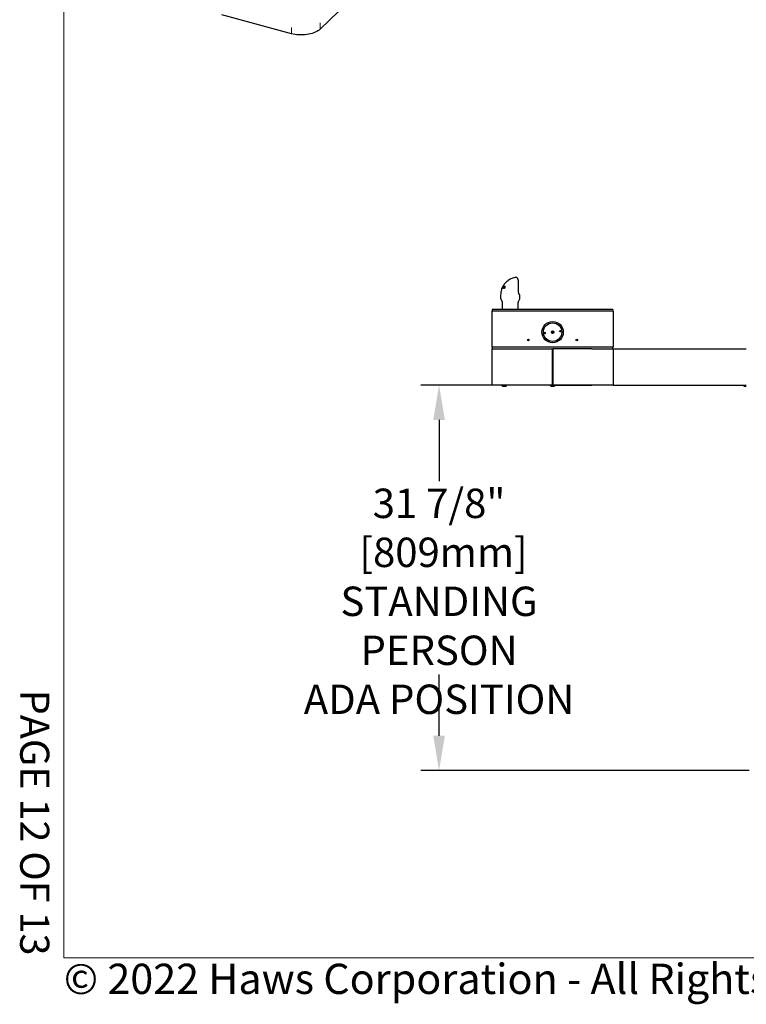
# Model space of a CAD drawing. Units: inches. Extents: x 0.2 to 10.8, y 0.2 to 8.2.
# Drawn here: x 0.2 to 2.7, y 0.2 to 3.6 of the extents above; entities that cross this region are included whole.
import ezdxf

# ---------------------------------------------------------------- set-up
doc = ezdxf.new("R2010")
doc.units = ezdxf.units.IN
doc.header["$MEASUREMENT"] = 0
doc.header["$PDSIZE"] = -1
doc.linetypes.add('PHANTOM', pattern=[0.5, 0.25, -0.05, 0.05, -0.05, 0.05, -0.05])
doc.layers.add('BORDER', color=7, linetype='Continuous', lineweight=35)
doc.layers.add('DIM', color=7, linetype='Continuous', lineweight=25)
doc.layers.add('PAGE_NUMBERS', color=7, linetype='Continuous')
doc.styles.add('SLDTEXTSTYLE0', font='ARIAL.TTF', dxfattribs={"width": 0.948})
doc.styles.add('SLDTEXTSTYLE2', font='ARIAL.TTF')
doc.dimstyles.new('SLDDIMSTYLE2', dxfattribs={"dimtxt": 0.101115, "dimasz": 0.12, "dimexe": 0, "dimexo": 0.0625, "dimgap": 0.025279, "dimtad": 0, "dimtih": 1, "dimtoh": 1, "dimdec": 6, "dimlfac": 24, "dimrnd": 1e-09, "dimzin": 12, "dimdsep": 46, "dimlunit": 5, "dimtxsty": 'SLDTEXTSTYLE0', "dimsah": 1, "dimcen": 0.09, "dimadec": 0, "dimazin": 3, "dimtfac": 1, "dimtdec": 3, "dimtofl": 0, "dimtmove": 0, "dimatfit": 3, "dimfxl": 0, "dimfrac": 2, "dimtolj": 1, "dimtzin": 12, "dimarcsym": 0})

# ---------------------------------------------------------------- blocks, each defined once
blk = doc.blocks.new('_D_1')
at = {"layer": 'Defpoints', "color": 0}
for p in [(2.2201, 2.3629), (1.6209, 1.0362), (2.7513, 1.0362)]:
    blk.add_point(p, dxfattribs=at)
at = {"layer": 'DIM', "color": 0, "lineweight": -2}
for p, q in [((2.1576, 2.3629), (1.5579, 2.3629)), ((1.6209, 2.2429), (1.6209, 2.0317)), ((1.6209, 1.1562), (1.6209, 1.3673)), ((2.6888, 1.0362), (1.5579, 1.0362))]:
    blk.add_line(p, q, dxfattribs=at)
at = {"layer": 'DIM', "color": 0}
for points in [[(1.6409, 2.2429), (1.6009, 2.2429), (1.6209, 2.3629)], [(1.6009, 1.1562), (1.6409, 1.1562), (1.6209, 1.0362)]]:
    blk.add_solid(points, dxfattribs=at)
at = {"layer": 'DIM', "color": 0, "insert": (1.6209, 2.0065), "char_height": 0.101115, "attachment_point": 2, "style": 'SLDTEXTSTYLE0'}
blk.add_mtext('\\A1;31 7/8"\\P [809mm]\\PSTANDING PERSON\\PADA POSITION', dxfattribs=at)

msp = doc.modelspace()

# ---------------------------------------------------------------- linework, layer by layer
at = {"color": 8, "linetype": 'PHANTOM', "lineweight": 18}
for p, q in [((1.11308777, 4.89339247), (1.11308777, 3.57192622)), ((1.21160646, 4.90907999), (1.21160646, 3.58761374))]:
    msp.add_line(p, q, dxfattribs=at)
at = {"color": 7, "linetype": 'Continuous', "lineweight": 25}
for p, q in [((1.11308777, 3.57192622), (0.87355786, 3.63702531)), ((1.27431866, 3.64882276), (1.21160646, 3.58761374)), ((1.88603597, 2.73356138), (1.88556994, 2.73352653)), ((1.83731425, 2.69558696), (1.83729649, 2.69547949)), ((1.83742108, 2.69574243), (1.83734422, 2.69565138)), ((1.8384599, 2.69803141), (1.83742108, 2.69574243)), ((1.83816175, 2.69597985), (1.83894401, 2.69818571)), ((1.83842266, 2.69599796), (1.83816175, 2.69597985)), ((1.83894401, 2.69818571), (1.8384599, 2.69803141)), ((1.83994062, 2.70088707), (1.8388772, 2.69887862)), ((1.8388772, 2.69887862), (1.83926496, 2.69900213)), ((1.83937068, 2.69868305), (1.8388772, 2.69887862)), ((1.83934648, 2.69597523), (1.83894906, 2.69599723)), ((1.83926496, 2.69900213), (1.84005154, 2.70083941)), ((1.84129768, 2.69572964), (1.84077348, 2.69581148)), ((1.84105705, 2.70297925), (1.841237, 2.70303709)), ((1.84182461, 2.69663483), (1.84142035, 2.69679505)), ((1.84186176, 2.70311532), (1.84214965, 2.70311949)), ((1.84371855, 2.70299531), (1.84232993, 2.69941468)), ((1.84335105, 2.7020477), (1.8430018, 2.70218612)), ((1.84322693, 2.70305237), (1.84371855, 2.70299531)), ((1.84367223, 2.70287589), (1.84322693, 2.70305237)), ((1.84361653, 2.69801206), (1.84420148, 2.69789475)), ((1.84416404, 2.69779507), (1.84361653, 2.69801206)), ((1.84448316, 2.69592472), (1.84565761, 2.69545926)), ((1.84573008, 2.69544463), (1.844657, 2.69586991)), ((1.84641482, 2.69855189), (1.84499117, 2.69911611)), ((1.84511249, 2.70278106), (1.84566459, 2.70268051)), ((1.8456015, 2.70258726), (1.84511249, 2.70278106)), ((1.84569029, 2.7005514), (1.84513743, 2.70077051)), ((1.84566613, 2.69548029), (1.84573008, 2.69544463)), ((1.84682575, 2.69773287), (1.8462409, 2.69796466)), ((1.84667499, 2.69673464), (1.84634287, 2.69686626)), ((1.84731399, 2.69807142), (1.84661142, 2.6959274)), ((1.84803582, 2.70126898), (1.84748171, 2.70148858)), ((1.84816318, 2.70217456), (1.84770882, 2.70235463)), ((1.84789522, 2.69999445), (1.84772398, 2.70003561)), ((1.84844034, 2.70197713), (1.84789522, 2.69999445)), ((1.89487942, 2.68162507), (1.89487942, 2.71026066)), ((1.83279482, 2.67236308), (1.83279482, 2.66225972)), ((1.83419659, 2.65704035), (1.83789349, 2.65063713)), ((1.83861918, 2.6479288), (1.83861918, 2.62330102)), ((1.89320251, 2.62330102), (1.89320251, 2.6479288)), ((1.89392821, 2.65063713), (1.89764028, 2.65706663)), ((1.89903585, 2.66227496), (1.89903585, 2.67110863)), ((1.80341085, 2.49288436), (1.80341085, 2.61788436)), ((1.80341085, 2.61788436), (1.87632751, 2.61788436)), ((1.87611918, 2.62330102), (1.80611918, 2.62330102)), ((2.14736918, 2.62330102), (1.87611918, 2.62330102)), ((1.87632751, 2.61788436), (2.14716085, 2.61788436)), ((2.14716085, 2.61788436), (2.22007751, 2.61788436)), ((2.21736918, 2.62330102), (2.14736918, 2.62330102)), ((2.22007751, 2.61788436), (2.22007751, 2.49288436)), ((1.87632751, 2.49288436), (1.80341085, 2.49288436)), ((1.80341085, 2.48788436), (1.87632751, 2.48788436)), ((1.80341085, 2.36288436), (1.80341085, 2.48788436)), ((1.80486918, 2.48788436), (1.80486918, 2.49288436)), ((2.14716085, 2.49288436), (1.87632751, 2.49288436)), ((1.87632751, 2.48788436), (2.01070251, 2.48788436)), ((2.01070251, 2.48788436), (2.01070251, 2.36288436)), ((2.01070251, 2.48788436), (2.01278585, 2.48788436)), ((2.01278585, 2.48046769), (2.01070251, 2.48046769)), ((2.01070251, 2.47803922), (2.01278585, 2.47805639)), ((2.01070251, 2.47765519), (2.01278585, 2.47765519)), ((2.14716085, 2.48788436), (2.01278585, 2.48788436)), ((2.01278585, 2.48788436), (2.01278585, 2.36288436)), ((2.22007751, 2.49288436), (2.14716085, 2.49288436)), ((2.14716085, 2.48788436), (2.22007751, 2.48788436)), ((2.21861918, 2.48788436), (2.21861918, 2.49288436)), ((2.22007751, 2.48788436), (2.67841085, 2.48788436)), ((2.22007751, 2.48788436), (2.22007751, 2.36288436)), ((2.01070251, 2.47080102), (2.01278585, 2.47080102)), ((1.87632751, 2.36288436), (1.80341085, 2.36288436)), ((1.83597335, 2.36288436), (1.83597335, 2.36284269)), ((1.83597335, 2.36284269), (1.84162362, 2.36284269)), ((1.83986918, 2.35863436), (1.8431016, 2.35863436)), ((1.84162362, 2.36284269), (1.85418168, 2.36284269)), ((1.8431016, 2.35863436), (1.85028585, 2.35863436)), ((1.85418168, 2.36284269), (1.85418168, 2.36288436)), ((2.01070251, 2.36288436), (1.87632751, 2.36288436)), ((2.00264001, 2.36288436), (2.00264001, 2.36284269)), ((2.00264001, 2.36284269), (2.01018739, 2.36284269)), ((2.00653585, 2.35863436), (2.01085357, 2.35863436)), ((2.01018739, 2.36284269), (2.02084835, 2.36284269)), ((2.01070251, 2.36913436), (2.01278585, 2.36913436)), ((2.01070251, 2.36413436), (2.01278585, 2.36413436)), ((2.01085357, 2.35863436), (2.01695251, 2.35863436)), ((2.01278585, 2.36288436), (2.14716085, 2.36288436)), ((2.02084835, 2.36284269), (2.02084835, 2.36288436)), ((2.22007751, 2.36288436), (2.14716085, 2.36288436)), ((2.22007751, 2.36288436), (2.67841085, 2.36288436)), ((2.67057751, 2.36135887), (2.67057751, 2.36288436)), ((2.67057751, 2.35899318), (2.67057751, 2.36135887)), ((2.67057751, 2.35746769), (2.67057751, 2.35899318)), ((2.67841085, 2.35746769), (2.67057751, 2.35746769))]:
    msp.add_line(p, q, dxfattribs=at)
at = {"color": 7, "linetype": 'Continuous', "lineweight": 25, "flags": 128}
msp.add_lwpolyline([(1.21160646, 3.58761374), (1.20819148, 3.58462388), (1.20425544, 3.58180907), (1.19983193, 3.57919331), (1.19495867, 3.57679892), (1.18967725, 3.57464633), (1.18403272, 3.57275391), (1.17807325, 3.5711378), (1.17184968, 3.56981178), (1.1654151, 3.56878718), (1.15882441, 3.56807273), (1.15213385, 3.56767453), (1.14540049, 3.56759597), (1.13868178, 3.56783773), (1.13203504, 3.56839774), (1.12551698, 3.56927123), (1.11918321, 3.57045075), (1.11308777, 3.57192622)], dxfattribs=at)
at = {"color": 7, "linetype": 'Continuous', "lineweight": 25}
for centre, radius in [((2.01174418, 2.54496769), 0.03666667), ((2.01174418, 2.54496769), 0.03177083), ((1.98484845, 2.54178545), 0.00260417), ((2.01174418, 2.54496769), 0.00416667), ((2.03863991, 2.54814993), 0.00260417), ((1.92841085, 2.51809269), 0.00260417), ((2.09507751, 2.51809269), 0.00260417)]:
    msp.add_circle(centre, radius, dxfattribs=at)
for centre, radius, start, end in [((1.83320251, 2.6479288), 0.00541667, 0, 30), ((1.89861918, 2.6479288), 0.00541667, 150, 180), ((1.88861918, 2.66227496), 0.01041667, 330, 0), ((1.80611918, 2.62059269), 0.00270833, 90, 180), ((1.80611918, 2.62059269), 0.00270833, 180, 270), ((2.21736918, 2.62059269), 0.00270833, 360, 90), ((2.21736918, 2.62059269), 0.00270833, 270, 0), ((2.01174418, 2.54496769), 0.02902083, 183.19102108, 190.30444045), ((2.00962558, 2.55248744), 0.0078125, 254.80251478, 316.66655608), ((2.00962558, 2.55248744), 0.0089477, 257.99085437, 313.47821647), ((2.00962558, 2.55248744), 0.00974304, 261.30078126, 310.16828964), ((2.00962558, 2.55248744), 0.00977083, 261.4344941, 310.03457675), ((2.01174418, 2.54496769), 0.02902083, 3.1910218, 10.30443973), ((1.84507751, 2.36736337), 0.01016476, 206.40672029, 239.17677017), ((1.84507751, 2.36736337), 0.01016476, 300.82322983, 333.59327971), ((2.01174418, 2.36736337), 0.01016476, 206.40672029, 239.17677017), ((2.01174418, 2.36736337), 0.01016476, 300.82322983, 333.59327971)]:
    msp.add_arc(centre, radius, start, end, dxfattribs=at)
for points, knots in [([(1.88532738, 2.73345554), (1.88298522, 2.73304073), (1.87810935, 2.73217719), (1.87117768, 2.72973027), (1.86478512, 2.72667108), (1.85890361, 2.72299565), (1.85382292, 2.7189839), (1.84953063, 2.71478941), (1.84662294, 2.71141003), (1.84461665, 2.70876148), (1.84326285, 2.70681134), (1.8421164, 2.70500384), (1.84131635, 2.70364654), (1.84087641, 2.70282255), (1.84074256, 2.70257185)], [0, 0, 0, 0, 0.126314279, 0.2629593852, 0.3900218533, 0.5043431385, 0.6334696979, 0.7357462883, 0.8234651286, 0.8701567738, 0.9124062573, 0.9503009583, 0.9848789403, 1, 1, 1, 1]), ([(1.88556994, 2.73352653), (1.88549222, 2.73352607), (1.88540654, 2.73352557), (1.88532493, 2.73350635), (1.88531736, 2.73350457)], [0, 0, 0, 0, 0.9072235159, 1, 1, 1, 1]), ([(1.88603149, 2.7335272), (1.8859437, 2.73354126), (1.88570894, 2.73357885), (1.88548494, 2.73350574), (1.88534471, 2.73345997)], [0, 0, 0, 0, 0.3739542023, 1, 1, 1, 1]), ([(1.89487065, 2.71026088), (1.89487055, 2.71081087), (1.89487027, 2.7123996), (1.89474966, 2.7150607), (1.8944865, 2.71814351), (1.89407927, 2.72109363), (1.89354042, 2.72382508), (1.89286158, 2.72630786), (1.89201745, 2.72857548), (1.89102196, 2.73044885), (1.88988127, 2.73188495), (1.88866598, 2.73284314), (1.88734432, 2.73347398), (1.88636101, 2.73352252), (1.8858877, 2.73354589)], [0, 0, 0, 0, 0.04633662597, 0.13385305341, 0.22617053832, 0.31792116047, 0.41136984283, 0.50726790535, 0.6072785573, 0.71593905702, 0.80830479309, 0.87996322353, 0.94222180058, 1, 1, 1, 1]), ([(1.83746605, 2.69564863), (1.83676175, 2.69381825), (1.83505127, 2.6893729), (1.83323718, 2.68155661), (1.83295001, 2.67558819), (1.83279482, 2.67236292)], [0, 0, 0, 0, 0.2434064519, 0.5911455758, 1, 1, 1, 1]), ([(1.84074807, 2.702703), (1.84012038, 2.70154888), (1.83886227, 2.69923558), (1.83783101, 2.69680493), (1.83731425, 2.69558696)], [0, 0, 0, 0, 0.4989109456, 1, 1, 1, 1]), ([(1.83734422, 2.69565138), (1.83788833, 2.69689976), (1.83897978, 2.69940393), (1.84036326, 2.70178512), (1.84105705, 2.70297925)], [0, 0, 0, 0, 0.4985179056, 1, 1, 1, 1]), ([(1.841237, 2.70303709), (1.84069976, 2.70190356), (1.83962227, 2.69963016), (1.83882327, 2.69721094), (1.83842266, 2.69599796)], [0, 0, 0, 0, 0.49860803139, 1, 1, 1, 1]), ([(1.83894906, 2.69599723), (1.8393722, 2.6972117), (1.84022048, 2.69964636), (1.84131381, 2.70195719), (1.84186176, 2.70311532)], [0, 0, 0, 0, 0.49882661857, 1, 1, 1, 1]), ([(1.84240559, 2.7012811), (1.84186193, 2.70041601), (1.84077312, 2.69868347), (1.83982246, 2.69687879), (1.83934648, 2.69597523)], [0, 0, 0, 0, 0.4993226021, 1, 1, 1, 1]), ([(1.84011703, 2.69847072), (1.84002492, 2.69822756), (1.83988676, 2.6978628), (1.83970863, 2.69737326), (1.83962145, 2.69712756), (1.83957786, 2.69700471)], [0, 0, 0, 0, 0.4999519784, 0.7499701674, 1, 1, 1, 1]), ([(1.83957786, 2.69700471), (1.83963432, 2.69711136), (1.83977547, 2.697378), (1.84000468, 2.69780347), (1.84018031, 2.6981206), (1.84026814, 2.69827917)], [0, 0, 0, 0, 0.2499750133, 0.6249708902, 1, 1, 1, 1]), ([(1.8406986, 2.70220779), (1.84057059, 2.70198474), (1.84037763, 2.70164851), (1.84012594, 2.70121018), (1.84000248, 2.70099493), (1.83994062, 2.70088707)], [0, 0, 0, 0, 0.4957763411, 0.747329148, 1, 1, 1, 1]), ([(1.84005154, 2.70083941), (1.84010397, 2.70095429), (1.84023503, 2.70124152), (1.8404495, 2.7016979), (1.84061556, 2.70203782), (1.8406986, 2.70220779)], [0, 0, 0, 0, 0.249966839, 0.6249606411, 1, 1, 1, 1]), ([(1.84214965, 2.70311949), (1.84178537, 2.7023591), (1.84105609, 2.70083681), (1.84043026, 2.69925994), (1.84011703, 2.69847072)], [0, 0, 0, 0, 0.49950463319, 1, 1, 1, 1]), ([(1.84026814, 2.69827917), (1.84073233, 2.69908984), (1.84166177, 2.70071305), (1.84270482, 2.702272), (1.84322693, 2.70305237)], [0, 0, 0, 0, 0.4994316707, 1, 1, 1, 1]), ([(1.84077348, 2.69581148), (1.84105078, 2.69675321), (1.84160617, 2.6986394), (1.84231147, 2.70045931), (1.84266462, 2.70137058)], [0, 0, 0, 0, 0.4992794056, 1, 1, 1, 1]), ([(1.84566459, 2.70268051), (1.84487877, 2.70156), (1.84330329, 2.69931351), (1.8419673, 2.6969262), (1.84129768, 2.69572964)], [0, 0, 0, 0, 0.4987822931, 1, 1, 1, 1]), ([(1.84232993, 2.69941468), (1.84217686, 2.69898336), (1.84194715, 2.69833611), (1.84164593, 2.69745921), (1.84149555, 2.69701647), (1.84142035, 2.69679505)], [0, 0, 0, 0, 0.4996171448, 0.7497530393, 1, 1, 1, 1]), ([(1.84142035, 2.69679505), (1.84148697, 2.69691769), (1.84165354, 2.69722433), (1.84192501, 2.6977124), (1.84213289, 2.69807629), (1.84223683, 2.69825824)], [0, 0, 0, 0, 0.2499696406, 0.6249648264, 1, 1, 1, 1]), ([(1.84223683, 2.69825824), (1.84269068, 2.69902639), (1.84359928, 2.70056423), (1.84460775, 2.70204162), (1.84511249, 2.70278106)], [0, 0, 0, 0, 0.49949565048, 1, 1, 1, 1]), ([(1.8430018, 2.70218612), (1.84290145, 2.70203588), (1.84275093, 2.70181052), (1.84255293, 2.70150837), (1.84245471, 2.70135686), (1.84240559, 2.7012811)], [0, 0, 0, 0, 0.4999787387, 0.7499869058, 1, 1, 1, 1]), ([(1.84266462, 2.70137058), (1.84269222, 2.70143876), (1.8427612, 2.70160923), (1.84287322, 2.70188121), (1.84295894, 2.70208448), (1.8430018, 2.70218612)], [0, 0, 0, 0, 0.24998677675, 0.62498954052, 1, 1, 1, 1]), ([(1.84434202, 2.69502168), (1.84417837, 2.69506806), (1.843846, 2.69516227), (1.84345477, 2.69546486), (1.84322049, 2.69597262), (1.84320435, 2.69665819), (1.84335356, 2.69736811), (1.84353756, 2.69781869), (1.84361653, 2.69801206)], [0, 0, 0, 0, 0.1775224304, 0.3605428522, 0.5335100994, 0.7069939862, 0.8742547257, 1, 1, 1, 1]), ([(1.84420148, 2.69789475), (1.84418644, 2.69785505), (1.84414195, 2.69773761), (1.84407468, 2.69754537), (1.84401258, 2.69732271), (1.84396817, 2.69711834), (1.84394165, 2.69692876), (1.84393921, 2.69678592), (1.84394752, 2.69667115), (1.84396509, 2.69655017), (1.84399949, 2.69643783), (1.84405359, 2.69631363), (1.84411936, 2.6962019), (1.84421924, 2.69608885), (1.84432034, 2.69600826), (1.84441373, 2.69595442), (1.84449109, 2.69592009), (1.84457284, 2.69589327), (1.84462891, 2.69587771), (1.844657, 2.69586991)], [0, 0, 0, 0, 0.0393338669, 0.1163460178, 0.1898989585, 0.2608252712, 0.3227823419, 0.3869720503, 0.4198381311, 0.4590742832, 0.5383162471, 0.578248692, 0.6527138891, 0.7322134381, 0.8167545302, 0.8622631885, 0.908034146, 0.9539388822, 1, 1, 1, 1]), ([(1.84661142, 2.6959274), (1.84643183, 2.6957455), (1.84607336, 2.69538244), (1.8455312, 2.69511519), (1.84505981, 2.69498931), (1.84467209, 2.69496315), (1.84444519, 2.69500339), (1.84434202, 2.69502168)], [0, 0, 0, 0, 0.2365074524, 0.4720644225, 0.6549832328, 0.8431306962, 1, 1, 1, 1]), ([(1.844657, 2.69586991), (1.84470293, 2.69586076), (1.844795, 2.69584242), (1.84494401, 2.69583679), (1.84510057, 2.69584662), (1.84527008, 2.69588092), (1.84545145, 2.69594266), (1.84563178, 2.69603488), (1.84580401, 2.69615365), (1.845959, 2.69629889), (1.84610601, 2.69646682), (1.84621689, 2.69662377), (1.84629239, 2.69676087), (1.84632599, 2.69683103), (1.84634287, 2.69686626)], [0, 0, 0, 0, 0.0900997559, 0.1805949826, 0.272753282, 0.3657183764, 0.4658209654, 0.5678258753, 0.6527362376, 0.7403060791, 0.8252194904, 0.9127238798, 0.9561692146, 1, 1, 1, 1]), ([(1.84499117, 2.69911611), (1.84494921, 2.69919967), (1.8448639, 2.69936957), (1.84481502, 2.69972032), (1.84487827, 2.7001697), (1.84502239, 2.70054168), (1.84512121, 2.70073824), (1.84513743, 2.70077051)], [0, 0, 0, 0, 0.2184695692, 0.4442334032, 0.6974141799, 0.9503284507, 1, 1, 1, 1]), ([(1.8462409, 2.69796466), (1.84613128, 2.69806562), (1.84591157, 2.698268), (1.84556966, 2.69852042), (1.84524402, 2.69878013), (1.84507565, 2.69900385), (1.84499117, 2.69911611)], [0, 0, 0, 0, 0.24957780393, 0.50025245424, 0.74924086126, 1, 1, 1, 1]), ([(1.84530677, 2.69466064), (1.84524516, 2.69468019), (1.84507912, 2.69473288), (1.84500829, 2.69512055), (1.84510461, 2.69558031), (1.84512359, 2.6956709)], [0, 0, 0, 0, 0.3214375581, 0.8662938416, 1, 1, 1, 1]), ([(1.84513743, 2.70077051), (1.84526595, 2.70098532), (1.84552343, 2.70141567), (1.84602865, 2.70192678), (1.84663581, 2.70230427), (1.84720803, 2.70242973), (1.84756795, 2.70237576), (1.84770882, 2.70235463)], [0, 0, 0, 0, 0.1811417283, 0.3628927163, 0.542005992, 0.8207383317, 1, 1, 1, 1]), ([(1.84576604, 2.70071401), (1.84573758, 2.70065615), (1.84566801, 2.70051468), (1.84559602, 2.70027913), (1.84559988, 2.7001338), (1.84560185, 2.70005934)], [0, 0, 0, 0, 0.25232432499, 0.61694560604, 1, 1, 1, 1]), ([(1.84560185, 2.70005934), (1.84562864, 2.69998075), (1.84568358, 2.6998196), (1.84595761, 2.69953932), (1.84642431, 2.69922504), (1.84681084, 2.69886513), (1.84700409, 2.6986852)], [0, 0, 0, 0, 0.1146074175, 0.2350186643, 0.6175539789, 1, 1, 1, 1]), ([(1.84573008, 2.69544463), (1.84579669, 2.6954586), (1.84592969, 2.69548649), (1.84618866, 2.69575825), (1.84646148, 2.69621359), (1.84660384, 2.696561), (1.84667499, 2.69673464)], [0, 0, 0, 0, 0.28091716755, 0.56081273975, 0.78050179957, 1, 1, 1, 1]), ([(1.84728652, 2.70154845), (1.84724228, 2.70155775), (1.84715366, 2.70157637), (1.8470127, 2.70158541), (1.84686674, 2.70158291), (1.84671778, 2.70155617), (1.84656861, 2.70151028), (1.84641982, 2.70143405), (1.84626895, 2.7013283), (1.84613053, 2.70121014), (1.84600633, 2.70107748), (1.84590986, 2.70095149), (1.84582878, 2.70082901), (1.84578705, 2.70075253), (1.84576604, 2.70071401)], [0, 0, 0, 0, 0.0971504336, 0.1946167194, 0.293440708, 0.3931953267, 0.4808300413, 0.570453675, 0.658255586, 0.7482536342, 0.8190890714, 0.8920799488, 0.9456398348, 1, 1, 1, 1]), ([(1.84634287, 2.69686626), (1.84638586, 2.69697815), (1.84647233, 2.69720321), (1.84647923, 2.69753492), (1.84638671, 2.69778532), (1.84628775, 2.69790703), (1.8462409, 2.69796466)], [0, 0, 0, 0, 0.2416353061, 0.4860710528, 0.7566943514, 1, 1, 1, 1]), ([(1.84641482, 2.69855189), (1.84640127, 2.69864319), (1.84637744, 2.6988038), (1.84641915, 2.6990721), (1.84643714, 2.69918788)], [0, 0, 0, 0, 0.5684727576, 1, 1, 1, 1]), ([(1.84682575, 2.69773287), (1.8467795, 2.69782664), (1.84670332, 2.69798111), (1.84657781, 2.69815285), (1.8464798, 2.6983173), (1.84643647, 2.69847371), (1.84641482, 2.69855189)], [0, 0, 0, 0, 0.3399393314, 0.5600249231, 0.78008245127, 1, 1, 1, 1]), ([(1.84667499, 2.69673464), (1.84671883, 2.69686215), (1.84680647, 2.69711708), (1.84687522, 2.69750601), (1.84684452, 2.69764681), (1.84682575, 2.69773287)], [0, 0, 0, 0, 0.2800885009, 0.5599704938, 1, 1, 1, 1]), ([(1.84700409, 2.6986852), (1.84706872, 2.69860024), (1.84719965, 2.69842815), (1.84727555, 2.69819133), (1.84731399, 2.69807142)], [0, 0, 0, 0, 0.49367545009, 1, 1, 1, 1]), ([(1.84772398, 2.70003561), (1.84774397, 2.70008315), (1.84778404, 2.70017846), (1.84783622, 2.7003224), (1.84787675, 2.70046603), (1.8479044, 2.7005908), (1.84792354, 2.70072496), (1.84792839, 2.70083778), (1.84791942, 2.70094159), (1.84790359, 2.70104031), (1.8478745, 2.70112832), (1.84782889, 2.70121529), (1.8477786, 2.7012855), (1.84771015, 2.70135464), (1.84764414, 2.70140385), (1.8475561, 2.70145759), (1.84746751, 2.70149666), (1.84736479, 2.70152796), (1.84731263, 2.70154161), (1.84728652, 2.70154845)], [0, 0, 0, 0, 0.0603616789, 0.121009379, 0.1821793747, 0.2437791217, 0.2826895706, 0.3612456694, 0.4010187087, 0.4399086593, 0.5184551096, 0.5581780658, 0.6190866875, 0.6829465247, 0.7504359741, 0.7850265092, 0.892204113, 0.9460377416, 1, 1, 1, 1]), ([(1.84744932, 2.70161169), (1.84750081, 2.70168535), (1.84779399, 2.70210473), (1.84799636, 2.70214301), (1.84816318, 2.70217456)], [0, 0, 0, 0, 0.1756458, 1, 1, 1, 1]), ([(1.84770882, 2.70235463), (1.84784265, 2.70231862), (1.84811303, 2.70224586), (1.84833051, 2.7020673), (1.84844034, 2.70197713)], [0, 0, 0, 0, 0.49498786294, 1, 1, 1, 1]), ([(1.84782783, 2.69999445), (1.84789795, 2.70021422), (1.8480377, 2.70065226), (1.84809714, 2.70119564), (1.84798047, 2.70123536), (1.84791927, 2.7012562)], [0, 0, 0, 0, 0.3237285166, 0.645261876, 1, 1, 1, 1]), ([(1.89538517, 2.67828812), (1.89531424, 2.67851038), (1.89511398, 2.6791379), (1.89491268, 2.68030553), (1.8949055, 2.68123252), (1.89490244, 2.68162804)], [0, 0, 0, 0, 0.2392272695, 0.6754022895, 1, 1, 1, 1]), ([(1.89806906, 2.67367024), (1.89805396, 2.67369042), (1.8978689, 2.6739377), (1.89757427, 2.67423558), (1.89704009, 2.67488867), (1.89638782, 2.67587106), (1.89581993, 2.67693604), (1.89551177, 2.67785595), (1.89537352, 2.67826862)], [0, 0, 0, 0, 0.0165521747, 0.2027925666, 0.4904886499, 0.6911360868, 0.8614445611, 1, 1, 1, 1]), ([(1.83285194, 2.6622623), (1.83285878, 2.66168108), (1.83287427, 2.66036618), (1.83338111, 2.65858526), (1.83398344, 2.65750174), (1.83422974, 2.65705867)], [0, 0, 0, 0, 0.318920549, 0.7214943321, 1, 1, 1, 1]), ([(1.89902154, 2.67126613), (1.89898036, 2.67160908), (1.89889401, 2.67232829), (1.898486, 2.67311776), (1.89820333, 2.67349529), (1.898065, 2.67368003)], [0, 0, 0, 0, 0.3176041839, 0.6660697487, 1, 1, 1, 1])]:
    msp.add_open_spline(points, degree=3, knots=knots, dxfattribs=at)
for points in [[(2.01278585, 2.48032767), (2.01243863, 2.48032226), (2.01174418, 2.48031144), (2.01104974, 2.48030062), (2.01070251, 2.48029522)], [(2.01278585, 2.47866214), (2.01243863, 2.47865635), (2.01174418, 2.47864477), (2.01104974, 2.4786332), (2.01070251, 2.47862741)], [(2.01278585, 2.47845381), (2.01243863, 2.47844802), (2.01174418, 2.47843644), (2.01104974, 2.47842486), (2.01070251, 2.47841908)]]:
    msp.add_open_spline(points, degree=3, dxfattribs=at)
at = {"layer": 'BORDER', "lineweight": 18}
for p in [(0.329927, 8.19207317), (10.629927, 0.39207317)]:
    msp.add_line(p, (0.329927, 0.39207317), dxfattribs=at)

# ---------------------------------------------------------------- texts
at = {"layer": 'BORDER', "insert": (0.3294523, 0.37184701), "char_height": 0.10416666667, "attachment_point": 1, "style": 'SLDTEXTSTYLE0'}
msp.add_mtext('© 2022 Haws Corporation - All Rights Reserved.  HAWS® and other trademarks used in these materials are the exclusive property of Haws Corporation.', dxfattribs=at)
at = {"layer": 'PAGE_NUMBERS', "insert": (0.27940284, 0.4000181), "char_height": 0.1, "attachment_point": 3, "rotation": 270, "style": 'SLDTEXTSTYLE2'}
msp.add_mtext('PAGE 12 OF 13', dxfattribs=at)

# ---------------------------------------------------------------- dimensions: what is measured, and where the dimension line sits
at = {"layer": 'DIM'}
dim = msp.add_linear_dim(base=(1.62087384, 1.03617602), p1=(2.22007751, 2.36288436), p2=(2.75132751, 1.03617602), angle=90, text='<>\\PSTANDING PERSON\\PADA POSITION', dimstyle='SLDDIMSTYLE2', override={"dimexe": 0.063, "dimdec": 3, "dimpost": '"\\P'}, dxfattribs=at)
dim.commit()
dim.dimension.update_dxf_attribs({"geometry": '_D_1', "text_midpoint": (1.62087384, 1.69953019), "dimtype": 160})

doc.saveas('drawing.dxf')
